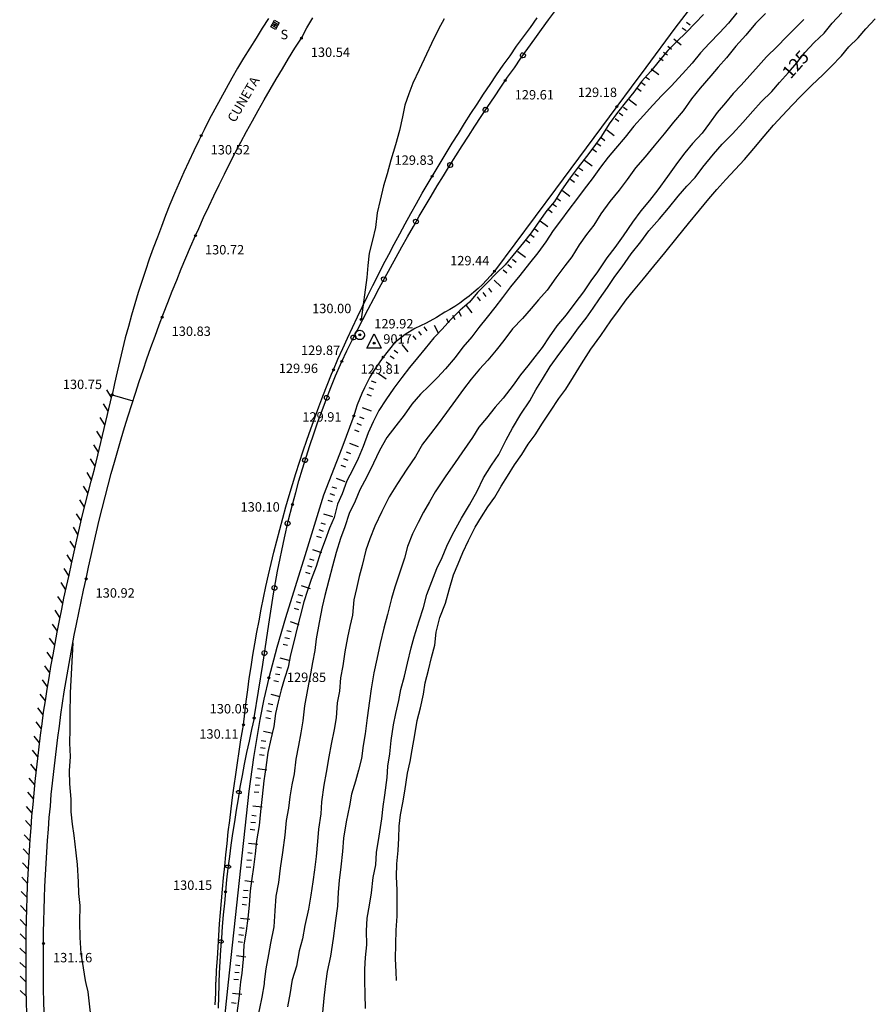
# Model space of a CAD drawing. Units: inches. Extents: x 567708 to 568547, y 4768486 to 4769979.
# Drawn here: x 568183 to 568229, y 4769464 to 4769516 of the extents above; entities that cross this region are included whole.
import ezdxf

# ---------------------------------------------------------------- set-up
doc = ezdxf.new("R2010")
doc.units = ezdxf.units.IN
doc.header["$MEASUREMENT"] = 0
doc.header["$PDMODE"] = 32
doc.header["$PDSIZE"] = 0.1
for name, color, linetype in [('103', 7, 'Continuous'), ('200', 25, 'Continuous'), ('201', 26, 'Continuous'), ('204', 7, 'Continuous'), ('205', 3, 'Continuous'), ('250', 7, 'Continuous'), ('510', 7, 'Continuous'), ('526', 7, 'Continuous'), ('600', 1, 'Continuous'), ('614', 7, 'Continuous'), ('720', 7, 'Continuous'), ('722', 7, 'Continuous'), ('799', 7, 'Continuous'), ('824', 7, 'Continuous'), ('986', 7, 'Continuous'), ('988', 7, 'Continuous'), ('997', 7, 'Continuous')]:
    doc.layers.add(name, color=color, linetype=linetype)

# ---------------------------------------------------------------- blocks, each defined once
blk = doc.blocks.new('B291')
at = {"layer": '722'}
for points in [[(-0.5, 0.37), (0.5, 0.37), (0.5, -0.37), (-0.5, -0.37), (-0.5, 0.37)], [(-0.25, 0.37), (-0.25, -0.37)], [(0, 0.37), (0, -0.37)], [(0.25, 0.37), (0.25, -0.37)]]:
    blk.add_lwpolyline(points, dxfattribs=at)
blk = doc.blocks.new('B289')
at = {"layer": '720'}
blk.add_lwpolyline([(0, 0.5), (0.12, 0.48), (0.24, 0.43), (0.34, 0.36), (0.42, 0.26), (0.47, 0.15), (0.49, 0.03), (0.49, -0.09), (0.45, -0.21), (0.38, -0.31), (0.29, -0.4), (0.18, -0.46), (0.06, -0.49), (-0.06, -0.49), (-0.18, -0.46), (-0.29, -0.4), (-0.38, -0.31), (-0.45, -0.21), (-0.49, -0.09), (-0.49, 0.03), (-0.47, 0.15), (-0.42, 0.26), (-0.34, 0.36), (-0.24, 0.43), (-0.12, 0.48), (0, 0.5)], dxfattribs=at)
blk = doc.blocks.new('B264')
at = {"layer": '103'}
for points in [[(0.55, -0.38), (-0.55, -0.38), (0, 0.72), (0.55, -0.38)], [(-0.01, -0.02), (-0.02, -0.01), (-0.02, 0.02), (-0.01, 0.03), (0.01, 0.03), (0.02, 0.02), (0.02, -0.01), (0.01, -0.02), (-0.01, -0.02)]]:
    blk.add_lwpolyline(points, dxfattribs=at)

msp = doc.modelspace()

# ---------------------------------------------------------------- linework, layer by layer
at = {"layer": '200'}
for points, elevation in [([(568219.67, 4769516.74), (568219.23, 4769516.27), (568218.76, 4769515.8), (568218.24, 4769515.28), (568217.77, 4769514.83), (568217.32, 4769514.27), (568216.86, 4769513.73), (568216.37, 4769513.18), (568215.96, 4769512.61), (568215.57, 4769512.13), (568215.1, 4769511.52), (568214.66, 4769510.93), (568214.24, 4769510.28), (568213.84, 4769509.71), (568213.45, 4769509.19), (568213.01, 4769508.62), (568212.58, 4769508.05), (568212.13, 4769507.4), (568211.75, 4769506.81), (568211.35, 4769506.33), (568210.95, 4769505.78), (568210.51, 4769505.14), (568210.1, 4769504.63), (568209.14, 4769503.44), (568208.68, 4769502.99), (568208.17, 4769502.49), (568207.66, 4769501.96), (568207.23, 4769501.45), (568206.74, 4769501.03), (568206.24, 4769500.53), (568205.78, 4769500.02), (568205.34, 4769499.56), (568204.89, 4769498.99), (568204.48, 4769498.5), (568204.06, 4769497.98), (568203.65, 4769497.45), (568203.22, 4769496.89), (568202.8, 4769496.26), (568202.43, 4769495.7), (568202.12, 4769495.1), (568201.85, 4769494.52), (568201.59, 4769493.79), (568201.33, 4769493.15), (568201.04, 4769492.56), (568200.72, 4769491.97), (568200.47, 4769491.28), (568200.23, 4769490.73), (568200.05, 4769490.02), (568199.81, 4769489.45), (568199.58, 4769488.82), (568199.32, 4769488.15), (568199.09, 4769487.41), (568198.83, 4769486.73), (568198.64, 4769486.14), (568198.44, 4769485.53), (568198.24, 4769484.78), (568198.06, 4769484.09), (568197.92, 4769483.49), (568197.74, 4769482.72), (568197.6, 4769482.07), (568197.41, 4769481.47), (568197.24, 4769480.86), (568197.08, 4769480.23), (568196.93, 4769479.61), (568196.84, 4769478.92), (568196.68, 4769478.25), (568196.53, 4769477.53), (568196.42, 4769476.74), (568196.31, 4769476.03), (568196.22, 4769475.2), (568196.13, 4769474.41), (568196.07, 4769473.66), (568195.93, 4769472.85), (568195.85, 4769472.16), (568195.77, 4769471.45), (568195.68, 4769470.85), (568195.59, 4769470.19), (568195.53, 4769469.43), (568195.47, 4769468.74), (568195.38, 4769468.07), (568195.26, 4769467.3), (568195.21, 4769466.56), (568195.14, 4769465.82), (568195.08, 4769465.35)], 129), ([(568221.44, 4769516.83), (568221, 4769516.28), (568220.51, 4769515.76), (568219.98, 4769515.22), (568219.51, 4769514.69), (568219.06, 4769514.15), (568218.55, 4769513.59), (568217.95, 4769512.93), (568217.45, 4769512.44), (568216.98, 4769511.92), (568216.48, 4769511.37), (568215.96, 4769510.8), (568215.5, 4769510.22), (568215, 4769509.62), (568214.61, 4769509.16), (568214.19, 4769508.62), (568213.75, 4769508.01), (568213.32, 4769507.45), (568212.92, 4769506.91), (568212.52, 4769506.37), (568212.07, 4769505.77), (568211.68, 4769505.26), (568211.3, 4769504.66), (568210.87, 4769504.07), (568210.43, 4769503.52), (568209.92, 4769502.88), (568209.41, 4769502.27), (568208.99, 4769501.7), (568208.58, 4769501.17), (568208.18, 4769500.65), (568207.73, 4769500.11), (568207.36, 4769499.62), (568206.89, 4769499.06), (568206.47, 4769498.51), (568205.96, 4769497.91), (568205.54, 4769497.46), (568205.07, 4769497), (568204.64, 4769496.56), (568204.18, 4769496.03), (568203.77, 4769495.46), (568203.32, 4769494.88), (568202.85, 4769494.27), (568202.45, 4769493.57), (568202.14, 4769492.9), (568201.78, 4769492.17), (568201.42, 4769491.48), (568201.16, 4769490.88), (568200.85, 4769490.23), (568200.61, 4769489.52), (568200.39, 4769488.91), (568200.16, 4769488.15), (568199.96, 4769487.43), (568199.77, 4769486.69), (568199.56, 4769485.87), (568199.41, 4769485.28), (568199.26, 4769484.44), (568199.1, 4769483.58), (568199.02, 4769482.95), (568198.9, 4769482.31), (568198.79, 4769481.72), (568198.64, 4769480.88), (568198.48, 4769480.01), (568198.38, 4769479.21), (568198.28, 4769478.58), (568198.16, 4769477.9), (568198.02, 4769477.19), (568197.92, 4769476.41), (568197.8, 4769475.82), (568197.69, 4769475.18), (568197.62, 4769474.58), (568197.51, 4769473.93), (568197.43, 4769473.14), (568197.31, 4769472.22), (568197.19, 4769471.4), (568197.09, 4769470.63), (568196.96, 4769469.91), (568196.9, 4769469.12), (568196.84, 4769468.28), (568196.67, 4769467.4), (568196.56, 4769466.81), (568196.43, 4769466.05), (568196.34, 4769465.36)], 128), ([(568222.95, 4769516.79), (568222.43, 4769516.26), (568221.91, 4769515.64), (568221.39, 4769515.06), (568220.88, 4769514.44), (568220.44, 4769513.94), (568220.06, 4769513.47), (568219.49, 4769512.83), (568219.03, 4769512.25), (568218.58, 4769511.61), (568218.08, 4769511.02), (568217.58, 4769510.39), (568217.05, 4769509.75), (568216.56, 4769509.17), (568216.05, 4769508.59), (568215.62, 4769507.97), (568215.19, 4769507.4), (568214.69, 4769506.81), (568214.22, 4769506.15), (568213.84, 4769505.55), (568213.46, 4769505.05), (568213.07, 4769504.5), (568212.67, 4769503.87), (568212.3, 4769503.38), (568211.82, 4769502.75), (568211.36, 4769502.09), (568210.91, 4769501.57), (568210.52, 4769501.11), (568210.06, 4769500.59), (568209.52, 4769500.03), (568209.06, 4769499.42), (568208.66, 4769498.9), (568208.21, 4769498.37), (568207.77, 4769497.9), (568207.33, 4769497.37), (568206.92, 4769496.84), (568206.49, 4769496.25), (568206.02, 4769495.6), (568205.57, 4769494.99), (568205.16, 4769494.47), (568204.75, 4769493.91), (568204.37, 4769493.26), (568203.91, 4769492.58), (568203.41, 4769491.83), (568202.98, 4769491.12), (568202.59, 4769490.34), (568202.21, 4769489.55), (568201.95, 4769488.88), (568201.73, 4769488.28), (568201.54, 4769487.47), (568201.38, 4769486.89), (568201.23, 4769486.24), (568201.1, 4769485.64), (568201.03, 4769484.83), (568200.89, 4769484.23), (568200.76, 4769483.64), (568200.62, 4769482.89), (568200.51, 4769482.13), (568200.39, 4769481.5), (568200.33, 4769480.8), (568200.21, 4769480.17), (568200.15, 4769479.37), (568200.05, 4769478.75), (568199.89, 4769477.97), (568199.77, 4769477.31), (568199.62, 4769476.47), (568199.5, 4769475.8), (568199.38, 4769474.91), (568199.34, 4769474.28), (568199.22, 4769473.46), (568199.16, 4769472.8), (568199.09, 4769472.02), (568199, 4769471.31), (568198.91, 4769470.66), (568198.81, 4769469.95), (568198.69, 4769469.22), (568198.5, 4769468.34), (568198.37, 4769467.64), (568198.2, 4769467), (568198.05, 4769466.18), (568197.82, 4769465.46), (568197.8, 4769465.37)], 127), ([(568224.99, 4769516.47), (568224.55, 4769516.03), (568224.07, 4769515.55), (568223.57, 4769515.04), (568223.01, 4769514.49), (568222.58, 4769514), (568222.13, 4769513.49), (568221.67, 4769512.98), (568221.25, 4769512.53), (568220.84, 4769512.04), (568220.39, 4769511.52), (568219.99, 4769510.96), (568219.6, 4769510.43), (568219.09, 4769509.89), (568218.68, 4769509.39), (568218.28, 4769508.88), (568217.75, 4769508.13), (568217.24, 4769507.43), (568216.8, 4769506.86), (568216.33, 4769506.3), (568215.89, 4769505.7), (568215.4, 4769504.97), (568214.96, 4769504.35), (568214.53, 4769503.81), (568214.03, 4769503.07), (568213.68, 4769502.58), (568213.3, 4769502.01), (568212.84, 4769501.41), (568212.38, 4769500.78), (568211.87, 4769500.19), (568211.47, 4769499.61), (568211.09, 4769499.05), (568210.71, 4769498.56), (568210.33, 4769498.07), (568209.95, 4769497.59), (568209.56, 4769497.05), (568209.03, 4769496.35), (568208.6, 4769495.87), (568208.14, 4769495.3), (568207.74, 4769494.81), (568207.39, 4769494.26), (568206.84, 4769493.45), (568206.48, 4769492.94), (568205.95, 4769492.18), (568205.41, 4769491.38), (568205.11, 4769490.85), (568204.8, 4769490.3), (568204.52, 4769489.75), (568204.22, 4769489.15), (568203.95, 4769488.47), (568203.78, 4769487.86), (568203.55, 4769487.17), (568203.27, 4769486.31), (568203.1, 4769485.71), (568202.88, 4769484.86), (568202.69, 4769484.14), (568202.5, 4769483.32), (568202.32, 4769482.49), (568202.16, 4769481.77), (568202.01, 4769480.91), (568201.93, 4769480.28), (568201.8, 4769479.37), (568201.69, 4769478.53), (568201.6, 4769477.9), (568201.5, 4769477.22), (568201.35, 4769476.59), (568201.19, 4769476.01), (568200.98, 4769475.32), (568200.86, 4769474.71), (568200.69, 4769473.85), (568200.55, 4769472.98), (568200.5, 4769472.27), (568200.41, 4769471.47), (568200.31, 4769470.73), (568200.26, 4769470.12), (568200.22, 4769469.38), (568200.12, 4769468.61), (568199.99, 4769467.66), (568199.85, 4769466.72), (568199.68, 4769465.91), (568199.61, 4769465.39)], 126), ([(568203.37, 4769465.43), (568203.35, 4769465.89), (568203.3, 4769466.58), (568203.32, 4769467.35), (568203.34, 4769468.1), (568203.39, 4769468.84), (568203.39, 4769469.53), (568203.39, 4769470.24), (568203.37, 4769470.94), (568203.38, 4769471.63), (568203.45, 4769472.33), (568203.48, 4769472.98), (568203.51, 4769473.63), (568203.58, 4769474.23), (568203.69, 4769474.86), (568203.81, 4769475.48), (568203.95, 4769476.43), (568204.08, 4769477.06), (568204.2, 4769477.68), (568204.33, 4769478.47), (568204.46, 4769479.24), (568204.64, 4769479.91), (568204.79, 4769480.64), (568204.89, 4769481.24), (568205.06, 4769481.91), (568205.22, 4769482.58), (568205.4, 4769483.24), (568205.47, 4769483.92), (568205.67, 4769484.71), (568205.97, 4769485.46), (568206.15, 4769486.17), (568206.38, 4769486.97), (568206.64, 4769487.56), (568206.89, 4769488.15), (568207.19, 4769488.79), (568207.54, 4769489.5), (568207.87, 4769490.05), (568208.22, 4769490.58), (568208.58, 4769491.1), (568208.92, 4769491.68), (568209.25, 4769492.22), (568209.62, 4769492.82), (568210.01, 4769493.37), (568210.36, 4769493.92), (568210.72, 4769494.41), (568211.11, 4769495.03), (568211.54, 4769495.66), (568211.99, 4769496.34), (568212.36, 4769496.83), (568212.77, 4769497.49), (568213.19, 4769498.18), (568213.68, 4769498.96), (568214.21, 4769499.69), (568214.74, 4769500.46), (568215.15, 4769501.01), (568215.55, 4769501.57), (568215.95, 4769502.06), (568216.48, 4769502.7), (568217.03, 4769503.37), (568217.62, 4769504.08), (568218.26, 4769504.89), (568218.87, 4769505.63), (568219.46, 4769506.34), (568219.95, 4769506.94), (568220.38, 4769507.44), (568220.86, 4769507.97), (568221.35, 4769508.51), (568221.85, 4769509.04), (568222.34, 4769509.62), (568222.88, 4769510.28), (568223.39, 4769510.86), (568223.87, 4769511.37), (568224.37, 4769511.91), (568224.84, 4769512.4), (568225.42, 4769512.98), (568226, 4769513.53), (568226.44, 4769513.97), (568226.99, 4769514.53), (568227.38, 4769515.01), (568227.88, 4769515.5), (568228.28, 4769515.98), (568228.79, 4769516.51)], 124), ([(568186.17, 4769483.36), (568186.03, 4769480.7), (568186.02, 4769479.54), (568186.01, 4769478.77), (568186, 4769478.04), (568186.03, 4769477.32), (568185.97, 4769476.57), (568185.99, 4769475.88), (568186.07, 4769475.05), (568186.07, 4769474.39), (568186.14, 4769473.73), (568186.23, 4769473.12), (568186.33, 4769472.2), (568186.4, 4769471.59), (568186.46, 4769470.67), (568186.47, 4769470.04), (568186.54, 4769469.41), (568186.52, 4769468.52), (568186.55, 4769467.71), (568186.59, 4769466.86), (568186.72, 4769466.09), (568186.83, 4769465.42), (568186.86, 4769465.26)], 131), ([(568186.86, 4769465.26), (568186.97, 4769464.82), (568187.04, 4769464.18), (568187.11, 4769463.56)], 131), ([(568195.08, 4769465.35), (568194.98, 4769464.47), (568194.87, 4769463.57), (568194.68, 4769462.6), (568194.47, 4769461.79)], 129), ([(568196.34, 4769465.36), (568196.33, 4769465.25), (568196.21, 4769464.54), (568196.08, 4769463.93), (568195.92, 4769463.26), (568195.69, 4769462.65), (568195.43, 4769461.95), (568194.86, 4769460.63)], 128), ([(568197.8, 4769465.37), (568197.71, 4769464.78), (568197.57, 4769464.02)], 127), ([(568199.61, 4769465.39), (568199.58, 4769465.11), (568199.51, 4769464.49), (568199.43, 4769463.72)], 126)]:
    msp.add_lwpolyline(points, dxfattribs=dict(at, elevation=elevation))
at = {"layer": '201'}
for points, elevation in [([(568205.89, 4769516.51), (568205.6, 4769515.95), (568205.22, 4769515.2), (568204.95, 4769514.62), (568204.56, 4769513.79), (568204.23, 4769513.08), (568204.01, 4769512.52), (568203.8, 4769511.92), (568203.68, 4769511.3), (568203.52, 4769510.58), (568203.3, 4769509.81), (568203.06, 4769509), (568202.86, 4769508.28), (568202.67, 4769507.64), (568202.5, 4769506.88), (568202.33, 4769506.2), (568202.25, 4769505.42), (568202.09, 4769504.75), (568201.91, 4769504.05), (568201.84, 4769503.41), (568201.79, 4769502.77), (568201.48, 4769500.53)], 130), ([(568201.68, 4769465.41), (568201.68, 4769466.03), (568201.71, 4769466.64), (568201.79, 4769467.32), (568201.77, 4769468.06), (568201.81, 4769468.73), (568201.92, 4769469.42), (568202.03, 4769470.09), (568202.12, 4769470.89), (568202.27, 4769471.57), (568202.3, 4769472.23), (568202.44, 4769473.1), (568202.58, 4769474.02), (568202.66, 4769474.66), (568202.75, 4769475.27), (568202.86, 4769476.21), (568202.91, 4769476.81), (568203, 4769477.47), (568203.07, 4769478.17), (568203.21, 4769479.01), (568203.32, 4769479.61), (568203.48, 4769480.3), (568203.6, 4769480.89), (568203.78, 4769481.59), (568203.94, 4769482.28), (568204.14, 4769483.09), (568204.3, 4769483.68), (568204.56, 4769484.53), (568204.79, 4769485.24), (568204.98, 4769485.92), (568205.23, 4769486.61), (568205.51, 4769487.3), (568205.78, 4769487.9), (568206.03, 4769488.49), (568206.34, 4769489.12), (568206.81, 4769489.98), (568207.24, 4769490.69), (568207.64, 4769491.42), (568207.99, 4769492.13), (568208.4, 4769492.8), (568208.8, 4769493.37), (568209.19, 4769494.15), (568209.52, 4769494.76), (568209.96, 4769495.51), (568210.44, 4769496.22), (568210.77, 4769496.79), (568211.12, 4769497.37), (568211.53, 4769498.04), (568212.03, 4769498.75), (568212.59, 4769499.47), (568213.02, 4769500.09), (568213.43, 4769500.61), (568213.81, 4769501.13), (568214.15, 4769501.64), (568214.56, 4769502.23), (568214.96, 4769502.82), (568215.34, 4769503.33), (568215.83, 4769504.03), (568216.33, 4769504.66), (568216.76, 4769505.25), (568217.33, 4769505.88), (568217.8, 4769506.44), (568218.32, 4769507.09), (568218.78, 4769507.61), (568219.22, 4769508.07), (568219.63, 4769508.63), (568220.2, 4769509.31), (568220.66, 4769509.84), (568221.21, 4769510.4), (568221.76, 4769511), (568222.28, 4769511.6), (568222.73, 4769512.09), (568223.29, 4769512.64), (568223.71, 4769513.13), (568224.18, 4769513.66), (568224.62, 4769514.17), (568225.05, 4769514.71), (568225.54, 4769515.25), (568226.07, 4769515.75), (568226.5, 4769516.28), (568227.02, 4769516.83)], 125), ([(568201.71, 4769463.94), (568201.7, 4769464.7), (568201.68, 4769465.41), (568201.68, 4769465.41)], 125)]:
    msp.add_lwpolyline(points, dxfattribs=dict(at, elevation=elevation))
at = {"layer": '204'}
for p in [(568196.91, 4769516.19, 130.3), (568198.31, 4769515.48, 130.54), (568209.14, 4769513.22, 129.61), (568215.06, 4769511.84, 129.18), (568192.99, 4769510.3, 130.52), (568205.26, 4769508.14, 129.83), (568192.69, 4769504.99, 130.72), (568208.56, 4769503.1, 129.44), (568190.92, 4769500.66, 130.83), (568201.48, 4769500.53, 130), (568201.41, 4769499.72, 129.8), (568202.17, 4769499.28, 129.92), (568202.66, 4769498.54, 129.81), (568200.46, 4769498.31, 129.87), (568200.01, 4769497.86, 129.96), (568188.26, 4769496.54, 130.75), (568201.09, 4769495.41, 129.91), (568197.84, 4769490.71, 130.1), (568186.88, 4769486.76, 130.92), (568196.58, 4769481.5, 129.85), (568195.8, 4769479.37, 130.04), (568195.8, 4769479.36, 130.05), (568195.24, 4769479.01, 130.11), (568194.28, 4769470.14, 130.15), (568184.62, 4769467.39, 131.16)]:
    msp.add_point(p, dxfattribs=at)
at = {"layer": '205'}
for points, elevation in [([(568219.2, 4769517.39), (568218.14, 4769516.01), (568216.6, 4769513.92), (568215.83, 4769512.88), (568215.06, 4769511.84), (568211.81, 4769507.46), (568208.56, 4769503.1), (568208.56, 4769503.1), (568208.35, 4769502.86), (568208.14, 4769502.62), (568207.92, 4769502.4), (568207.7, 4769502.18), (568207.46, 4769501.98), (568207.22, 4769501.78), (568206.97, 4769501.59), (568206.72, 4769501.4), (568206.46, 4769501.23), (568206.19, 4769501.07), (568205.92, 4769500.92), (568205.48, 4769500.64), (568204.93, 4769500.34), (568204.34, 4769500.06), (568203.83, 4769499.74), (568203.26, 4769499.29), (568202.66, 4769498.54), (568202.47, 4769498.28), (568202.29, 4769498.01), (568202.11, 4769497.74), (568201.95, 4769497.47), (568201.8, 4769497.18), (568201.66, 4769496.9), (568201.52, 4769496.61), (568201.4, 4769496.31), (568201.28, 4769496.01), (568201.18, 4769495.71), (568201.09, 4769495.41), (568200.45, 4769493.7), (568199.49, 4769491.2), (568198.49, 4769487.98), (568197.47, 4769484.69), (568197, 4769483.11), (568196.58, 4769481.5), (568196.32, 4769480.36), (568196.11, 4769479.29), (568195.77, 4769477.27), (568195.52, 4769475.48), (568194.42, 4769465.34)], 129.62), ([(568194.42, 4769465.34), (568194.15, 4769462.8)], 130.14)]:
    msp.add_lwpolyline(points, dxfattribs=dict(at, elevation=elevation))
at = {"layer": '250'}
for points, elevation in [([(568218.54, 4769516.03), (568218.74, 4769515.88)], 129.92), ([(568218.76, 4769516.33), (568218.96, 4769516.18)], 129.92), ([(568218.09, 4769515.44), (568218.48, 4769515.13)], 129.92), ([(568217.77, 4769515.05), (568217.97, 4769514.9)], 129.92), ([(568217.33, 4769514.44), (568217.53, 4769514.29)], 129.92), ([(568217.55, 4769514.74), (568217.75, 4769514.6)], 129.92), ([(568216.89, 4769513.84), (568217.29, 4769513.54)], 129.92), ([(568216.59, 4769513.43), (568216.79, 4769513.28)], 129.92), ([(568216.15, 4769512.82), (568216.35, 4769512.67)], 129.92), ([(568216.37, 4769513.12), (568216.57, 4769512.98)], 129.92), ([(568215.71, 4769512.22), (568216.11, 4769511.92)], 129.92), ([(568215.41, 4769511.82), (568215.61, 4769511.67)], 129.92), ([(568214.97, 4769511.21), (568215.17, 4769511.06)], 129.92), ([(568215.19, 4769511.51), (568215.39, 4769511.37)], 129.92), ([(568214.23, 4769510.2), (568214.43, 4769510.05)], 129.92), ([(568214.53, 4769510.61), (568214.93, 4769510.31)], 129.92), ([(568213.79, 4769509.59), (568213.99, 4769509.44)], 129.92), ([(568214.01, 4769509.89), (568214.21, 4769509.75)], 129.92), ([(568213.05, 4769508.59), (568213.25, 4769508.44)], 129.92), ([(568213.35, 4769508.99), (568213.75, 4769508.69)], 129.92), ([(568212.83, 4769508.28), (568213.03, 4769508.14)], 129.92), ([(568212.61, 4769507.98), (568212.81, 4769507.83)], 129.92), ([(568211.87, 4769506.98), (568212.07, 4769506.83)], 129.92), ([(568212.17, 4769507.38), (568212.57, 4769507.08)], 129.92), ([(568211.65, 4769506.67), (568211.85, 4769506.53)], 129.92), ([(568211.43, 4769506.37), (568211.63, 4769506.22)], 129.92), ([(568210.99, 4769505.77), (568211.39, 4769505.47)], 129.92), ([(568210.47, 4769505.05), (568210.67, 4769504.91)], 129.92), ([(568210.69, 4769505.36), (568210.89, 4769505.21)], 129.92), ([(568210.25, 4769504.75), (568210.45, 4769504.6)], 129.92), ([(568209.8, 4769504.14), (568209.82, 4769504.18)], 129.92), ([(568209.81, 4769504.15), (568210.21, 4769503.85)], 129.92), ([(568209.28, 4769503.46), (568209.47, 4769503.29)], 129.44), ([(568209.53, 4769503.74), (568209.71, 4769503.58)], 129.44), ([(568209.03, 4769503.18), (568209.22, 4769503.01)], 129.44), ([(568208.54, 4769502.62), (568208.91, 4769502.28)], 129.44), ([(568207.65, 4769501.73), (568207.8, 4769501.53)], 129.44), ([(568207.95, 4769501.96), (568208.1, 4769501.76)], 129.44), ([(568208.24, 4769502.19), (568208.4, 4769501.99)], 129.44), ([(568207.06, 4769501.28), (568207.36, 4769500.88)], 129.44), ([(568206.34, 4769500.76), (568206.46, 4769500.54)], 129.44), ([(568206.67, 4769500.94), (568206.79, 4769500.72)], 129.44), ([(568205.36, 4769500.23), (568205.59, 4769499.79)], 129.44), ([(568206.01, 4769500.58), (568206.13, 4769500.36)], 129.44), ([(568204.23, 4769499.67), (568204.39, 4769499.47)], 129.44), ([(568204.53, 4769499.9), (568204.68, 4769499.71)], 129.44), ([(568204.82, 4769500.14), (568204.98, 4769499.94)], 129.44), ([(568203.65, 4769499.21), (568203.96, 4769498.81)], 129.44), ([(568203.02, 4769498.6), (568203.23, 4769498.46)], 129.82), ([(568203.23, 4769498.91), (568203.44, 4769498.77)], 129.82), ([(568202.82, 4769498.28), (568203.02, 4769498.15)], 129.82), ([(568202.41, 4769497.66), (568202.82, 4769497.38)], 129.82), ([(568202.02, 4769497.27), (568202.26, 4769497.19)], 129.89), ([(568201.78, 4769496.56), (568202.02, 4769496.48)], 129.89), ([(568201.9, 4769496.92), (568202.14, 4769496.84)], 129.89), ([(568201.54, 4769495.86), (568202.01, 4769495.69)], 129.89), ([(568201.26, 4769495.02), (568201.49, 4769494.93)], 129.84), ([(568201.39, 4769495.37), (568201.62, 4769495.28)], 129.84), ([(568201.13, 4769494.67), (568201.36, 4769494.58)], 129.84), ([(568200.87, 4769493.97), (568201.33, 4769493.79)], 129.84), ([(568200.68, 4769493.5), (568200.92, 4769493.41)], 129.83), ([(568200.55, 4769493.15), (568200.78, 4769493.06)], 129.83), ([(568200.41, 4769492.8), (568200.65, 4769492.71)], 129.83), ([(568200.15, 4769492.11), (568200.61, 4769491.93)], 129.83), ([(568199.82, 4769491.29), (568200.06, 4769491.21)], 129.83), ([(568199.93, 4769491.65), (568200.17, 4769491.57)], 129.83), ([(568199.71, 4769490.93), (568199.95, 4769490.86)], 129.83), ([(568199.49, 4769490.22), (568199.96, 4769490.07)], 129.83), ([(568199.34, 4769489.74), (568199.58, 4769489.66)], 129.83), ([(568199.23, 4769489.38), (568199.47, 4769489.3)], 129.83), ([(568199.12, 4769489.02), (568199.36, 4769488.95)], 129.83), ([(568198.9, 4769488.31), (568199.37, 4769488.16)], 129.83), ([(568198.74, 4769487.83), (568198.98, 4769487.75)], 129.83), ([(568198.52, 4769487.11), (568198.76, 4769487.04)], 129.83), ([(568198.63, 4769487.47), (568198.87, 4769487.4)], 129.83), ([(568198.3, 4769486.4), (568198.77, 4769486.25)], 129.83), ([(568198.03, 4769485.56), (568198.27, 4769485.49)], 129.83), ([(568198.13, 4769485.92), (568198.37, 4769485.85)], 129.83), ([(568197.92, 4769485.2), (568198.16, 4769485.13)], 129.83), ([(568197.71, 4769484.49), (568198.18, 4769484.34)], 129.83), ([(568197.53, 4769484.02), (568197.77, 4769483.96)], 129.84), ([(568197.43, 4769483.65), (568197.68, 4769483.59)], 129.84), ([(568197.34, 4769483.29), (568197.58, 4769483.23)], 129.84), ([(568197.16, 4769482.57), (568197.64, 4769482.44)], 129.84), ([(568197.01, 4769482.09), (568197.25, 4769482.03)], 129.85), ([(568196.84, 4769481.36), (568197.09, 4769481.3)], 129.85), ([(568196.93, 4769481.72), (568197.17, 4769481.67)], 129.85), ([(568196.68, 4769480.63), (568197.16, 4769480.51)], 129.85), ([(568196.48, 4769479.76), (568196.73, 4769479.72)], 129.87), ([(568196.55, 4769480.13), (568196.79, 4769480.09)], 129.87), ([(568196.42, 4769479.39), (568196.67, 4769479.35)], 129.87), ([(568196.3, 4769478.66), (568196.79, 4769478.57)], 129.87), ([(568196.13, 4769477.8), (568196.38, 4769477.76)], 129.89), ([(568196.18, 4769478.17), (568196.43, 4769478.14)], 129.89), ([(568196.08, 4769477.43), (568196.33, 4769477.39)], 129.89), ([(568195.98, 4769476.69), (568196.47, 4769476.62)], 129.89), ([(568195.89, 4769476.2), (568196.13, 4769476.17)], 129.91), ([(568195.85, 4769475.82), (568196.09, 4769475.8)], 129.91), ([(568195.81, 4769475.45), (568196.05, 4769475.42)], 129.91), ([(568195.73, 4769474.71), (568196.22, 4769474.65)], 129.91), ([(568195.67, 4769474.21), (568195.91, 4769474.18)], 129.94), ([(568195.63, 4769473.83), (568195.87, 4769473.81)], 129.94), ([(568195.59, 4769473.46), (568195.83, 4769473.43)], 129.94), ([(568195.51, 4769472.72), (568196, 4769472.66)], 129.94), ([(568195.46, 4769472.22), (568195.7, 4769472.19)], 129.96), ([(568195.38, 4769471.47), (568195.62, 4769471.44)], 129.96), ([(568195.42, 4769471.84), (568195.66, 4769471.82)], 129.96), ([(568195.3, 4769470.73), (568195.79, 4769470.67)], 129.96), ([(568195.2, 4769469.85), (568195.44, 4769469.83)], 129.99), ([(568195.24, 4769470.23), (568195.48, 4769470.2)], 129.99), ([(568195.16, 4769469.48), (568195.4, 4769469.45)], 129.99), ([(568195.08, 4769468.74), (568195.57, 4769468.68)], 129.99), ([(568194.99, 4769467.86), (568195.23, 4769467.84)], 130.01), ([(568195.03, 4769468.24), (568195.27, 4769468.21)], 130.01), ([(568194.95, 4769467.49), (568195.19, 4769467.46)], 130.01), ([(568194.87, 4769466.75), (568195.36, 4769466.69)], 130.01), ([(568194.81, 4769466.25), (568195.05, 4769466.22)], 130.04), ([(568194.77, 4769465.87), (568195.01, 4769465.85)], 130.04), ([(568194.73, 4769465.5), (568194.97, 4769465.47)], 130.04), ([(568194.65, 4769464.76), (568195.14, 4769464.7)], 130.04), ([(568194.6, 4769464.26), (568194.84, 4769464.23)], 130.06)]:
    msp.add_lwpolyline(points, dxfattribs=dict(at, elevation=elevation))
at = {"layer": '510'}
for points, elevation in [([(568183.7, 4769465.23), (568183.7, 4769465.53), (568183.69, 4769466.14), (568183.69, 4769466.76), (568183.69, 4769467.37), (568183.7, 4769467.99), (568183.71, 4769468.61), (568183.73, 4769469.23), (568183.75, 4769469.84), (568183.77, 4769470.45), (568183.8, 4769471.07), (568183.83, 4769471.69), (568183.87, 4769472.31), (568183.91, 4769472.92), (568183.96, 4769473.53), (568184, 4769474.15), (568184.06, 4769474.77), (568184.11, 4769475.38), (568184.17, 4769476), (568184.24, 4769476.62), (568184.31, 4769477.22), (568184.38, 4769477.84), (568184.46, 4769478.46), (568184.54, 4769479.06), (568184.62, 4769479.67), (568184.72, 4769480.28), (568184.81, 4769480.9), (568184.91, 4769481.51), (568185.01, 4769482.11), (568185.12, 4769482.72), (568185.23, 4769483.32), (568185.34, 4769483.93), (568185.46, 4769484.54), (568185.58, 4769485.14), (568185.7, 4769485.74), (568185.84, 4769486.36), (568185.98, 4769486.95), (568186.1, 4769487.56), (568186.24, 4769488.19), (568186.38, 4769488.83), (568186.53, 4769489.45), (568186.67, 4769490.08), (568186.83, 4769490.71), (568186.99, 4769491.33), (568187.15, 4769491.95), (568187.32, 4769492.58), (568188.26, 4769496.54)], 130.72), ([(568188.22, 4769496.4), (568187.97, 4769496.79)], 130.72), ([(568188.05, 4769495.67), (568187.8, 4769496.06)], 130.72), ([(568187.88, 4769494.94), (568187.63, 4769495.33)], 130.72), ([(568187.7, 4769494.21), (568187.45, 4769494.6)], 130.72), ([(568187.53, 4769493.48), (568187.28, 4769493.87)], 130.72), ([(568187.36, 4769492.75), (568187.11, 4769493.14)], 130.72), ([(568187.17, 4769492.02), (568186.94, 4769492.41)], 130.72), ([(568186.98, 4769491.3), (568186.74, 4769491.69)], 130.72), ([(568186.79, 4769490.57), (568186.55, 4769490.96)], 130.72), ([(568186.61, 4769489.84), (568186.36, 4769490.22)], 130.72), ([(568186.44, 4769489.11), (568186.2, 4769489.5)], 130.72), ([(568186.28, 4769488.38), (568186.03, 4769488.76)], 130.72), ([(568186.12, 4769487.65), (568185.87, 4769488.03)], 130.72), ([(568185.97, 4769486.91), (568185.72, 4769487.3)], 130.72), ([(568185.8, 4769486.18), (568185.55, 4769486.56)], 130.72), ([(568185.64, 4769485.45), (568185.38, 4769485.83)], 130.72), ([(568185.49, 4769484.71), (568185.23, 4769485.09)], 130.72), ([(568185.35, 4769483.98), (568185.09, 4769484.36)], 130.72), ([(568185.21, 4769483.24), (568184.94, 4769483.61)], 130.72), ([(568185.08, 4769482.5), (568184.81, 4769482.87)], 130.72), ([(568184.95, 4769481.76), (568184.68, 4769482.13)], 130.72), ([(568184.83, 4769481.02), (568184.56, 4769481.39)], 130.72), ([(568184.72, 4769480.28), (568184.44, 4769480.64)], 130.72), ([(568184.6, 4769479.54), (568184.32, 4769479.9)], 130.72), ([(568184.5, 4769478.8), (568184.22, 4769479.16)], 130.72), ([(568184.4, 4769478.05), (568184.11, 4769478.41)], 130.72), ([(568184.32, 4769477.31), (568184.03, 4769477.66)], 130.72), ([(568184.23, 4769476.56), (568183.94, 4769476.91)], 130.72), ([(568184.15, 4769475.82), (568183.85, 4769476.17)], 130.72), ([(568184.08, 4769475.07), (568183.78, 4769475.42)], 130.72), ([(568184.01, 4769474.32), (568183.71, 4769474.67)], 130.72), ([(568183.96, 4769473.58), (568183.65, 4769473.92)], 130.72), ([(568183.9, 4769472.83), (568183.59, 4769473.17)], 130.72), ([(568183.85, 4769472.08), (568183.54, 4769472.42)], 130.72), ([(568183.81, 4769471.33), (568183.5, 4769471.67)], 130.72), ([(568183.77, 4769470.58), (568183.46, 4769470.92)], 130.72), ([(568183.74, 4769469.83), (568183.42, 4769470.16)], 130.72), ([(568183.72, 4769469.08), (568183.4, 4769469.41)], 130.72), ([(568183.7, 4769468.33), (568183.38, 4769468.66)], 130.72), ([(568183.69, 4769467.58), (568183.37, 4769467.91)], 130.72), ([(568183.69, 4769466.83), (568183.36, 4769467.15)], 130.72), ([(568183.69, 4769466.08), (568183.35, 4769466.39)], 130.72), ([(568183.7, 4769465.33), (568183.37, 4769465.65)], 130.72), ([(568183.73, 4769463.66), (568183.72, 4769464.29), (568183.7, 4769464.91), (568183.7, 4769465.23)], 131.46), ([(568183.71, 4769464.58), (568183.37, 4769464.89)], 130.72)]:
    msp.add_lwpolyline(points, dxfattribs=dict(at, elevation=elevation))
at = {"layer": '600'}
for points, elevation in [([(568184.61, 4769465.24), (568184.62, 4769465.54), (568184.61, 4769466.15), (568184.61, 4769466.76), (568184.61, 4769467.37), (568184.62, 4769467.98), (568184.63, 4769468.59), (568184.65, 4769469.2), (568184.67, 4769469.81), (568184.69, 4769470.42), (568184.72, 4769471.03), (568184.75, 4769471.64), (568184.79, 4769472.25), (568184.83, 4769472.86), (568184.88, 4769473.47), (568184.92, 4769474.08), (568184.98, 4769474.69), (568185.03, 4769475.3), (568185.09, 4769475.91), (568185.16, 4769476.52), (568185.23, 4769477.12), (568185.3, 4769477.73), (568185.38, 4769478.34), (568185.46, 4769478.94), (568185.54, 4769479.55), (568185.63, 4769480.15), (568185.72, 4769480.76), (568185.82, 4769481.36), (568185.92, 4769481.96), (568186.03, 4769482.56), (568186.14, 4769483.16), (568186.25, 4769483.76), (568186.37, 4769484.36), (568186.49, 4769484.96), (568186.61, 4769485.56), (568186.74, 4769486.16), (568186.88, 4769486.76), (568187.01, 4769487.38), (568187.14, 4769488), (568187.28, 4769488.63), (568187.43, 4769489.25), (568187.57, 4769489.87), (568187.73, 4769490.49), (568187.89, 4769491.11), (568188.05, 4769491.73), (568188.21, 4769492.35), (568188.38, 4769492.96), (568188.56, 4769493.58), (568188.74, 4769494.19), (568188.92, 4769494.8), (568189.11, 4769495.41), (568189.3, 4769496.02), (568189.5, 4769496.63), (568189.7, 4769497.24), (568189.9, 4769497.84), (568190.11, 4769498.45), (568190.32, 4769499.05), (568190.54, 4769499.65), (568190.76, 4769500.25), (568190.99, 4769500.85), (568191.22, 4769501.44), (568191.45, 4769502.04), (568191.69, 4769502.63), (568191.93, 4769503.22), (568192.18, 4769503.81), (568192.43, 4769504.4), (568192.69, 4769504.99), (568192.86, 4769505.37), (568193.12, 4769505.96), (568193.39, 4769506.53), (568193.66, 4769507.11), (568193.94, 4769507.68), (568194.23, 4769508.26), (568194.51, 4769508.83), (568194.8, 4769509.39), (568195.1, 4769509.96), (568195.4, 4769510.52), (568195.71, 4769511.08), (568196.01, 4769511.64), (568196.33, 4769512.2), (568196.65, 4769512.75), (568196.97, 4769513.3), (568197.3, 4769513.85), (568197.63, 4769514.39), (568197.96, 4769514.94), (568198.31, 4769515.48), (568198.6, 4769516.02), (568198.91, 4769516.56)], 130.72), ([(568193.77, 4769465.33), (568193.78, 4769465.36), (568193.81, 4769465.97), (568193.85, 4769466.59), (568193.89, 4769467.2), (568193.93, 4769467.82), (568193.97, 4769468.43), (568194.02, 4769469.04), (568194.07, 4769469.65), (568194.12, 4769470.27), (568194.18, 4769470.88), (568194.24, 4769471.49), (568194.3, 4769472.1), (568194.36, 4769472.71), (568194.43, 4769473.32), (568194.51, 4769473.93), (568194.58, 4769474.54), (568194.66, 4769475.15), (568194.74, 4769475.76), (568194.83, 4769476.37), (568194.92, 4769476.98), (568195.01, 4769477.59), (568195.1, 4769478.2), (568195.2, 4769478.8), (568195.24, 4769479.01), (568195.3, 4769479.62), (568195.38, 4769480.24), (568195.46, 4769480.86), (568195.54, 4769481.47), (568195.64, 4769482.09), (568195.73, 4769482.7), (568195.83, 4769483.31), (568195.94, 4769483.92), (568196.06, 4769484.53), (568196.17, 4769485.14), (568196.3, 4769485.75), (568196.43, 4769486.36), (568196.56, 4769486.97), (568196.7, 4769487.57), (568196.85, 4769488.18), (568197, 4769488.78), (568197.16, 4769489.38), (568197.32, 4769489.98), (568197.49, 4769490.58), (568197.66, 4769491.18), (568197.84, 4769491.77), (568198.02, 4769492.36), (568198.21, 4769492.96), (568198.41, 4769493.55), (568198.6, 4769494.13), (568198.81, 4769494.72), (568199.02, 4769495.31), (568199.23, 4769495.89), (568199.45, 4769496.47), (568199.68, 4769497.05), (568199.91, 4769497.63), (568200.01, 4769497.86), (568200.25, 4769498.42), (568200.51, 4769498.99), (568200.76, 4769499.55), (568201.02, 4769500.11), (568201.29, 4769500.67), (568201.56, 4769501.23), (568201.83, 4769501.78), (568202.1, 4769502.34), (568202.38, 4769502.89), (568202.66, 4769503.44), (568202.95, 4769503.99), (568203.24, 4769504.54), (568203.53, 4769505.08), (568203.83, 4769505.62), (568204.12, 4769506.16), (568204.43, 4769506.7), (568204.73, 4769507.24), (568205.04, 4769507.78), (568205.36, 4769508.31), (568205.68, 4769508.84), (568206, 4769509.37), (568206.32, 4769509.9), (568206.65, 4769510.42), (568206.98, 4769510.94), (568207.31, 4769511.47), (568207.65, 4769511.98), (568207.99, 4769512.5), (568208.33, 4769513.01), (568208.68, 4769513.53), (568209.03, 4769514.04), (568209.39, 4769514.54), (568209.74, 4769515.05), (568210.1, 4769515.55), (568210.47, 4769516.05), (568210.84, 4769516.55)], 130.27), ([(568184.65, 4769463.7), (568184.64, 4769464.32), (568184.62, 4769464.93), (568184.61, 4769465.24)], 133.57), ([(568193.73, 4769464.13), (568193.76, 4769464.75), (568193.77, 4769465.33)], 132.14)]:
    msp.add_lwpolyline(points, dxfattribs=dict(at, elevation=elevation))
at = {"layer": '614'}
for points, elevation in [([(568195.8, 4769479.37), (568196.26, 4769482.21), (568196.58, 4769484.36), (568196.83, 4769485.96), (568197.05, 4769487.16), (568197.41, 4769488.94), (568197.61, 4769489.83), (568197.83, 4769490.71), (568197.84, 4769490.71), (568198.01, 4769491.34), (568198.18, 4769491.97), (568198.37, 4769492.6), (568198.56, 4769493.22), (568198.76, 4769493.85), (568198.97, 4769494.47), (568199.19, 4769495.09), (568199.41, 4769495.7), (568199.64, 4769496.32), (568199.88, 4769496.93), (568200.13, 4769497.54), (568200.38, 4769498.14), (568200.46, 4769498.31), (568200.73, 4769498.87), (568201.01, 4769499.43), (568201.29, 4769499.98), (568201.57, 4769500.54), (568201.86, 4769501.09), (568202.15, 4769501.65), (568202.44, 4769502.2), (568202.74, 4769502.75), (568203.04, 4769503.3), (568203.34, 4769503.85), (568203.64, 4769504.39), (568203.95, 4769504.93), (568204.26, 4769505.48), (568204.57, 4769506.02), (568204.89, 4769506.56), (568205.21, 4769507.09), (568205.53, 4769507.63), (568205.86, 4769508.16), (568206.18, 4769508.69), (568206.51, 4769509.22), (568206.85, 4769509.75), (568207.18, 4769510.28), (568207.52, 4769510.8), (568207.86, 4769511.32), (568208.21, 4769511.85), (568208.56, 4769512.36), (568208.91, 4769512.88), (568209.26, 4769513.4), (568209.62, 4769513.91), (568209.97, 4769514.42), (568210.34, 4769514.93), (568210.7, 4769515.44), (568211.07, 4769515.94), (568211.44, 4769516.45), (568211.81, 4769516.95)], 130.03), ([(568210.15, 4769514.67), (568210.21, 4769514.59), (568210.21, 4769514.55), (568210.2, 4769514.52), (568210.16, 4769514.47), (568210.14, 4769514.45), (568210.07, 4769514.44), (568210.04, 4769514.44), (568210.01, 4769514.45), (568209.99, 4769514.47), (568209.97, 4769514.49), (568209.95, 4769514.52), (568209.95, 4769514.59), (568209.96, 4769514.62), (568209.99, 4769514.67), (568210.02, 4769514.69), (568210.06, 4769514.7), (568210.15, 4769514.67)], 129.66), ([(568208.17, 4769511.79), (568208.22, 4769511.71), (568208.23, 4769511.67), (568208.22, 4769511.64), (568208.19, 4769511.59), (568208.17, 4769511.57), (568208.1, 4769511.55), (568208.07, 4769511.55), (568208.04, 4769511.56), (568208.01, 4769511.58), (568207.99, 4769511.6), (568207.97, 4769511.63), (568207.97, 4769511.7), (568207.98, 4769511.73), (568208.01, 4769511.78), (568208.04, 4769511.79), (568208.07, 4769511.81), (568208.17, 4769511.79)], 129.71), ([(568206.28, 4769508.85), (568206.33, 4769508.77), (568206.34, 4769508.73), (568206.33, 4769508.7), (568206.3, 4769508.65), (568206.28, 4769508.63), (568206.21, 4769508.61), (568206.18, 4769508.61), (568206.15, 4769508.62), (568206.12, 4769508.63), (568206.1, 4769508.66), (568206.09, 4769508.69), (568206.08, 4769508.75), (568206.08, 4769508.78), (568206.12, 4769508.83), (568206.15, 4769508.85), (568206.18, 4769508.87), (568206.28, 4769508.85)], 129.74), ([(568204.46, 4769505.85), (568204.52, 4769505.77), (568204.53, 4769505.74), (568204.52, 4769505.7), (568204.49, 4769505.65), (568204.47, 4769505.63), (568204.41, 4769505.61), (568204.37, 4769505.61), (568204.34, 4769505.62), (568204.32, 4769505.63), (568204.3, 4769505.65), (568204.28, 4769505.68), (568204.26, 4769505.75), (568204.27, 4769505.78), (568204.3, 4769505.83), (568204.33, 4769505.85), (568204.37, 4769505.86), (568204.46, 4769505.85)], 129.79), ([(568202.76, 4769502.79), (568202.82, 4769502.72), (568202.83, 4769502.68), (568202.82, 4769502.65), (568202.8, 4769502.59), (568202.78, 4769502.57), (568202.71, 4769502.55), (568202.68, 4769502.55), (568202.65, 4769502.56), (568202.62, 4769502.57), (568202.6, 4769502.59), (568202.58, 4769502.62), (568202.56, 4769502.69), (568202.57, 4769502.72), (568202.6, 4769502.77), (568202.63, 4769502.79), (568202.66, 4769502.8), (568202.76, 4769502.79)], 129.83), ([(568201.14, 4769499.7), (568201.2, 4769499.62), (568201.21, 4769499.58), (568201.21, 4769499.55), (568201.18, 4769499.5), (568201.16, 4769499.47), (568201.09, 4769499.45), (568201.06, 4769499.45), (568201.03, 4769499.45), (568201, 4769499.47), (568200.98, 4769499.49), (568200.96, 4769499.52), (568200.94, 4769499.58), (568200.95, 4769499.61), (568200.98, 4769499.67), (568201.01, 4769499.69), (568201.04, 4769499.7), (568201.14, 4769499.7)], 129.87), ([(568199.7, 4769496.5), (568199.77, 4769496.43), (568199.78, 4769496.4), (568199.79, 4769496.36), (568199.77, 4769496.31), (568199.75, 4769496.28), (568199.69, 4769496.25), (568199.65, 4769496.25), (568199.62, 4769496.25), (568199.59, 4769496.26), (568199.57, 4769496.28), (568199.55, 4769496.3), (568199.52, 4769496.37), (568199.53, 4769496.4), (568199.55, 4769496.46), (568199.58, 4769496.48), (568199.61, 4769496.5), (568199.7, 4769496.5)], 130.03), ([(568198.54, 4769493.19), (568198.62, 4769493.13), (568198.63, 4769493.1), (568198.64, 4769493.06), (568198.62, 4769493.01), (568198.6, 4769492.98), (568198.55, 4769492.94), (568198.51, 4769492.94), (568198.48, 4769492.94), (568198.45, 4769492.95), (568198.43, 4769492.96), (568198.4, 4769492.99), (568198.37, 4769493.05), (568198.38, 4769493.08), (568198.39, 4769493.14), (568198.42, 4769493.16), (568198.45, 4769493.18), (568198.54, 4769493.19)], 130.07), ([(568197.6, 4769489.84), (568197.68, 4769489.78), (568197.7, 4769489.75), (568197.71, 4769489.71), (568197.69, 4769489.66), (568197.68, 4769489.63), (568197.63, 4769489.59), (568197.59, 4769489.58), (568197.56, 4769489.58), (568197.53, 4769489.58), (568197.5, 4769489.6), (568197.48, 4769489.62), (568197.45, 4769489.68), (568197.45, 4769489.71), (568197.46, 4769489.77), (568197.48, 4769489.8), (568197.51, 4769489.82), (568197.6, 4769489.84)], 130.1), ([(568196.9, 4769486.41), (568196.98, 4769486.35), (568197, 4769486.32), (568197.01, 4769486.29), (568197, 4769486.23), (568196.98, 4769486.2), (568196.93, 4769486.16), (568196.9, 4769486.15), (568196.87, 4769486.15), (568196.84, 4769486.15), (568196.81, 4769486.17), (568196.78, 4769486.19), (568196.75, 4769486.25), (568196.75, 4769486.28), (568196.76, 4769486.33), (568196.78, 4769486.36), (568196.8, 4769486.39), (568196.9, 4769486.41)], 130.09), ([(568196.36, 4769482.95), (568196.45, 4769482.9), (568196.47, 4769482.87), (568196.48, 4769482.83), (568196.47, 4769482.77), (568196.46, 4769482.75), (568196.4, 4769482.7), (568196.37, 4769482.69), (568196.34, 4769482.69), (568196.31, 4769482.69), (568196.28, 4769482.7), (568196.26, 4769482.72), (568196.22, 4769482.78), (568196.22, 4769482.81), (568196.22, 4769482.87), (568196.24, 4769482.9), (568196.27, 4769482.92), (568196.36, 4769482.95)], 130.06)]:
    msp.add_lwpolyline(points, dxfattribs=dict(at, elevation=elevation))
at = {"layer": '799', "elevation": 130.21}
msp.add_lwpolyline([(568196.57, 4769516.52), (568196.23, 4769516), (568195.9, 4769515.48), (568195.57, 4769514.95), (568195.24, 4769514.42), (568194.92, 4769513.88), (568194.61, 4769513.35), (568194.31, 4769512.8), (568194.01, 4769512.26), (568193.71, 4769511.71), (568193.42, 4769511.16), (568193.14, 4769510.61), (568192.86, 4769510.05), (568192.59, 4769509.49), (568192.33, 4769508.92), (568192.07, 4769508.36), (568191.82, 4769507.79), (568191.57, 4769507.22), (568191.33, 4769506.64), (568191.1, 4769506.06), (568190.88, 4769505.48), (568190.66, 4769504.9), (568190.44, 4769504.32), (568190.23, 4769503.73), (568190.03, 4769503.14), (568189.84, 4769502.55), (568189.65, 4769501.96), (568189.47, 4769501.36), (568189.29, 4769500.76), (568189.13, 4769500.17), (568188.96, 4769499.56), (568188.81, 4769498.96), (568188.66, 4769498.36), (568188.52, 4769497.75), (568188.38, 4769497.14), (568188.26, 4769496.54), (568188.26, 4769496.54), (568189.36, 4769496.21)], dxfattribs=at)
at = {"layer": '824'}
for points, elevation in [([(568195.8, 4769479.36), (568195.66, 4769478.75), (568195.53, 4769478.14), (568195.4, 4769477.53), (568195.28, 4769476.92), (568195.17, 4769476.31), (568195.05, 4769475.7), (568194.95, 4769475.08), (568194.85, 4769474.47), (568194.75, 4769473.86), (568194.66, 4769473.24), (568194.57, 4769472.62), (568194.49, 4769472.01), (568194.41, 4769471.39), (568194.34, 4769470.77), (568194.28, 4769470.15), (568194.22, 4769469.53), (568194.16, 4769468.91), (568194.11, 4769468.29), (568194.06, 4769467.67), (568194.02, 4769467.05), (568193.98, 4769466.43), (568193.95, 4769465.81), (568193.92, 4769465.33)], 130.05), ([(568194.98, 4769475.34), (568194.9, 4769475.38), (568194.88, 4769475.4), (568194.87, 4769475.42), (568194.87, 4769475.46), (568194.88, 4769475.48), (568194.93, 4769475.51), (568194.96, 4769475.51), (568194.99, 4769475.51), (568195.02, 4769475.51), (568195.05, 4769475.5), (568195.08, 4769475.48), (568195.12, 4769475.44), (568195.12, 4769475.42), (568195.12, 4769475.38), (568195.1, 4769475.36), (568195.07, 4769475.35), (568194.98, 4769475.34)], 130.08), ([(568194.4, 4769471.39), (568194.32, 4769471.42), (568194.3, 4769471.44), (568194.29, 4769471.47), (568194.29, 4769471.51), (568194.3, 4769471.53), (568194.35, 4769471.55), (568194.38, 4769471.56), (568194.41, 4769471.56), (568194.44, 4769471.56), (568194.47, 4769471.55), (568194.5, 4769471.53), (568194.54, 4769471.49), (568194.54, 4769471.47), (568194.54, 4769471.43), (568194.52, 4769471.42), (568194.5, 4769471.4), (568194.4, 4769471.39)], 130.12), ([(568194.03, 4769467.41), (568193.94, 4769467.44), (568193.92, 4769467.46), (568193.91, 4769467.48), (568193.91, 4769467.52), (568193.92, 4769467.54), (568193.96, 4769467.57), (568194, 4769467.58), (568194.03, 4769467.58), (568194.06, 4769467.58), (568194.09, 4769467.57), (568194.11, 4769467.56), (568194.16, 4769467.52), (568194.16, 4769467.5), (568194.16, 4769467.46), (568194.14, 4769467.44), (568194.12, 4769467.42), (568194.03, 4769467.41)], 130.17), ([(568193.92, 4769465.33), (568193.92, 4769465.19), (568193.9, 4769464.57), (568193.89, 4769463.95)], 130.19)]:
    msp.add_lwpolyline(points, dxfattribs=dict(at, elevation=elevation))

# ---------------------------------------------------------------- block references
at = {"layer": '103', "xscale": 0.69, "yscale": 0.69, "zscale": 0.69}
msp.add_blockref('B264', (568202.17, 4769499.28, 129.92), dxfattribs=at)
at = {"layer": '720', "xscale": 0.5, "yscale": 0.5, "zscale": 0.5}
msp.add_blockref('B289', (568201.41, 4769499.71, 129.8), dxfattribs=at)
at = {"layer": '722', "xscale": 0.4, "yscale": 0.4, "zscale": 0.4, "rotation": 61.18}
msp.add_blockref('B291', (568196.91, 4769516.19, 130.3), dxfattribs=at)

# ---------------------------------------------------------------- texts
at = {"layer": '526'}
msp.add_text('S', height=0.5, dxfattribs=at).set_placement((568197.2, 4769515.42, 130.55))
msp.add_text('CUNETA', height=0.5, rotation=59.88, dxfattribs=at).set_placement((568194.78, 4769510.96, 130.55))
at = {"layer": '986'}
for s, p in [('130.54', (568198.81, 4769514.48, 130.54)), ('129.61', (568209.64, 4769512.22, 129.61)), ('129.18', (568212.99, 4769512.35, 129.18)), ('130.52', (568193.49, 4769509.3, 130.52)), ('129.83', (568203.26, 4769508.75, 129.83)), ('130.72', (568193.19, 4769503.99, 130.72)), ('129.44', (568206.21, 4769503.41, 129.44)), ('130.00', (568198.88, 4769500.87, 130)), ('130.83', (568191.42, 4769499.66, 130.83)), ('129.92', (568202.18, 4769500.06, 129.92)), ('129.87', (568198.29, 4769498.65, 129.87)), ('129.96', (568197.11, 4769497.69, 129.96)), ('129.81', (568201.46, 4769497.65, 129.81)), ('130.75', (568185.64, 4769496.84, 130.75)), ('129.91', (568198.36, 4769495.11, 129.91)), ('130.10', (568195.08, 4769490.33, 130.1)), ('130.92', (568187.38, 4769485.76, 130.92)), ('129.85', (568197.54, 4769481.28, 129.85)), ('130.05', (568193.44, 4769479.61, 130.05)), ('130.11', (568192.89, 4769478.27, 130.11)), ('130.15', (568191.49, 4769470.24, 130.15)), ('131.16', (568185.12, 4769466.39, 131.16))]:
    msp.add_text(s, height=0.5, dxfattribs=at).set_placement(p)
at = {"layer": '988'}
msp.add_text('9017', height=0.5, dxfattribs=at).set_placement((568202.66, 4769499.25, 125))
at = {"layer": '997'}
msp.add_text('125', height=0.69, rotation=48.43, dxfattribs=at).set_placement((568224.29, 4769513.27, 125))

doc.saveas('drawing.dxf')
